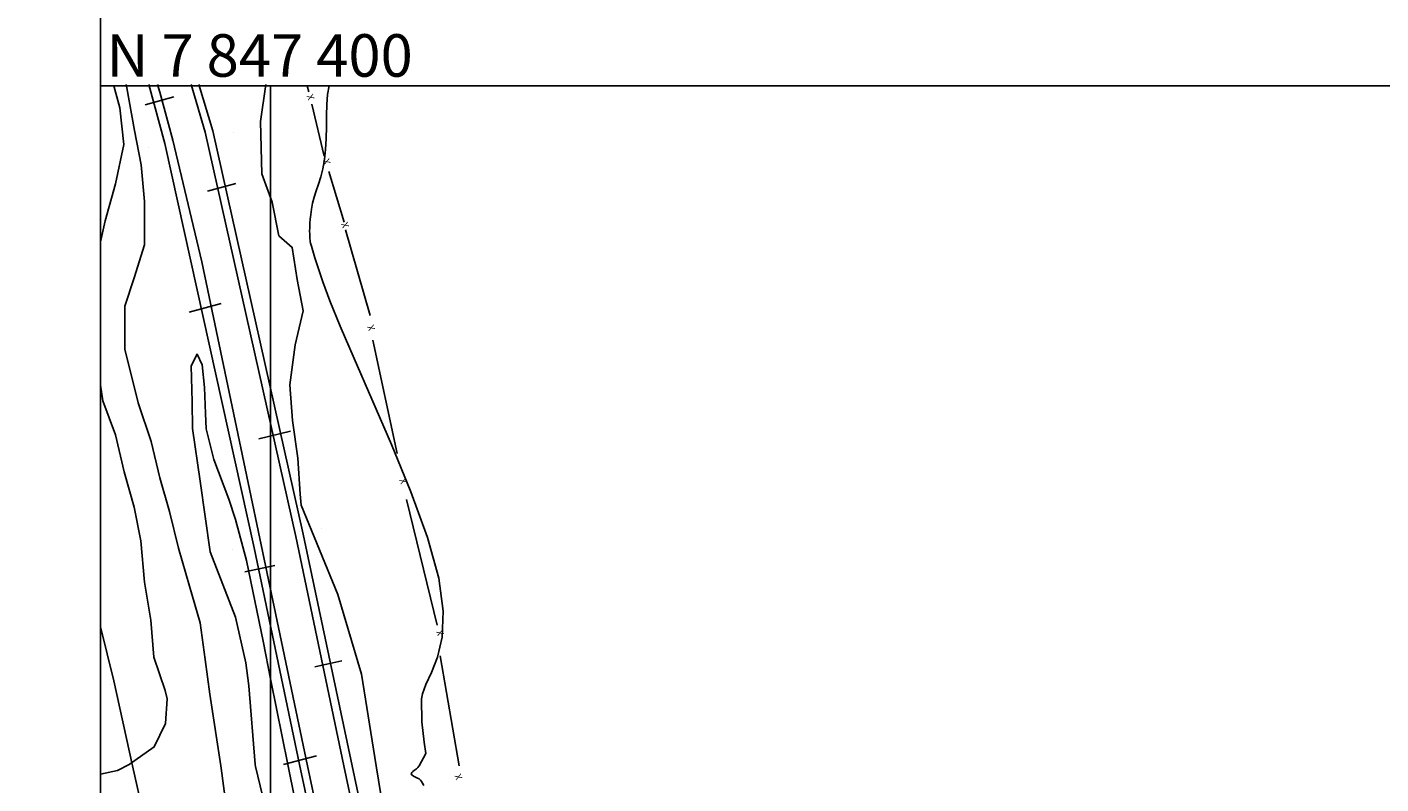
# Model space of a CAD drawing. Units: metres. Extents: x -1051 to 1051, y -742 to 742.
# Drawn here: x -159 to 40, y 483 to 594 of the extents above; entities that cross this region are included whole.
import ezdxf
from ezdxf.enums import TextEntityAlignment as Align

# ---------------------------------------------------------------- set-up
doc = ezdxf.new("R2010")
doc.units = ezdxf.units.M
doc.header["$MEASUREMENT"] = 0
for name, color, linetype, lineweight in [('10', 1, 'Continuous', 0), ('13', 1, 'Continuous', 0), ('16', 1, 'Continuous', 0), ('18', 1, 'Continuous', 0), ('19', 1, 'Continuous', 0), ('2', 1, 'Continuous', 0), ('5', 1, 'Continuous', 0), ('55', 1, 'Continuous', 0)]:
    doc.layers.add(name, color=color, linetype=linetype, lineweight=lineweight)
doc.styles.add('Style-ENGINEERING', font='ENGINEERING.shx')
doc.styles.add('Style-WORKING', font='WORKING.shx')

msp = doc.modelspace()

# ---------------------------------------------------------------- linework, layer by layer
at = {"layer": '10', "color": 4, "linetype": 'Continuous', "lineweight": -3}
for p, q in [((-147.06, 497.43), (-147.06, 497.43)), ((-132.71, 435.28), (-143.81, 485.52))]:
    msp.add_line(p, q, dxfattribs=at)
msp.add_lwpolyline([(-143.81, 485.52), (-146.57, 498.04), (-148.53, 505.97)], dxfattribs=at)
at = {"layer": '13', "color": 1, "linetype": 'Continuous', "lineweight": -3}
for p, q in [((-141.42, 585.72), (-139.06, 577.06)), ((-133.13, 578.72), (-135.21, 585.72)), ((-132.04, 578.91), (-134.08, 585.72)), ((-141.96, 582.74), (-137.78, 583.93)), ((-138.08, 577.47), (-138.08, 577.47)), ((-119.81, 519.27), (-133.13, 578.72)), ((-133.13, 578.69), (-133.13, 578.69)), ((-132.07, 578.87), (-132.07, 578.87)), ((-118.76, 519.62), (-132.04, 578.91)), ((-128.99, 578.72), (-128.99, 578.72)), ((-141.53, 576.49), (-141.53, 576.49)), ((-139.13, 577.14), (-139.09, 577.06)), ((-139.06, 577.06), (-125.94, 517.57)), ((-132.81, 570.04), (-128.64, 571.17)), ((-135.52, 552.26), (-130.79, 553.5)), ((-125.26, 533.63), (-120.63, 534.76)), ((-111.55, 485.52), (-118.76, 519.62)), ((-118.75, 519.53), (-118.75, 519.53)), ((-116.06, 520.38), (-116.06, 520.38)), ((-126.09, 517.94), (-126.09, 517.94)), ((-125.94, 517.57), (-119.26, 485.72)), ((-125.09, 518.25), (-125.09, 518.25)), ((-119.86, 519.32), (-119.86, 519.32)), ((-112.76, 485.52), (-119.81, 519.27)), ((-129.15, 517.3), (-129.15, 517.3)), ((-127.3, 514.07), (-122.9, 514.97)), ((-117.02, 500.08), (-113.07, 500.98)), ((-121.65, 485.74), (-116.8, 486.98)), ((-119.26, 485.72), (-112.06, 451.4)), ((-99.3, 395.92), (-118.09, 485.52)), ((-107.08, 458.36), (-112.76, 485.52)), ((-104.95, 454.28), (-111.55, 485.52))]:
    msp.add_line(p, q, dxfattribs=at)
msp.add_lwpolyline([(-118.09, 485.52), (-133.64, 559.64), (-137.92, 577.56), (-139.82, 584.61), (-140.15, 585.72)], dxfattribs=at)
at = {"layer": '16', "color": 1, "linetype": 'Continuous', "lineweight": -3}
for p, q in [((-117.92, 584.64), (-118.14, 585.53)), ((-117.47, 582.84), (-115.66, 575.18)), ((-114.99, 572.92), (-112.74, 565.49)), ((-112.51, 564.36), (-108.91, 551.74)), ((-108.51, 548.14), (-104.91, 531.46)), ((-103.56, 524.7), (-99.05, 506.22)), ((-98.6, 501.71), (-95.83, 485.54))]:
    msp.add_line(p, q, dxfattribs=at)
at = {"layer": '18', "color": 7, "linetype": 'Continuous', "lineweight": -3}
for p, q in [((631.47, 585.52), (-148.53, 585.52)), ((-123.53, 395.92), (-123.53, 585.52))]:
    msp.add_line(p, q, dxfattribs=at)
at = {"layer": '19', "color": 7, "linetype": 'Continuous', "lineweight": -3}
msp.add_3dface([(-988.75, -717.5), (1026.25, -717.5), (1026.25, 717.5), (-988.75, 717.5)], dxfattribs=at)
at = {"layer": '2', "color": 7, "linetype": 'Continuous', "lineweight": -3}
msp.add_line((-123.5, 498.08), (-121.01, 485.72), dxfattribs=at)
for points in [[(-146.32, 571.1), (-145.12, 576.92), (-145.69, 582.29), (-146.58, 585.53)], [(-142.07, 568.51), (-142.58, 573.89), (-143.54, 578.94), (-144.65, 585.25), (-144.77, 585.72)], [(-119.06, 523.88), (-119.2, 525.47), (-119.52, 530.78), (-120.32, 536.33), (-120.68, 541.58), (-119.91, 547.45), (-118.76, 552.42), (-119.62, 557.07), (-120.36, 561.76), (-122.33, 563.48), (-123.32, 568.42), (-124.8, 572.61), (-125.04, 580.26), (-124.24, 585.72)], [(-114.93, 585.53), (-115.17, 584.24), (-115.27, 582.76), (-115.31, 581.15), (-115.33, 579.48), (-115.37, 577.8), (-115.44, 576.18), (-115.6, 574.68), (-115.84, 573.34), (-116.16, 572.15), (-116.51, 571.08), (-116.85, 570.1), (-117.15, 569.16), (-117.37, 568.26), (-117.53, 567.41), (-117.63, 566.62), (-117.7, 565.92), (-117.74, 565.34), (-117.76, 564.88), (-117.78, 564.53), (-117.79, 564.26), (-117.79, 564.04), (-117.78, 563.85), (-117.78, 563.65), (-117.76, 563.25), (-117.74, 563.05), (-117.73, 562.85), (-117.7, 562.65), (-117.65, 562.38), (-117.54, 561.94), (-117.34, 561.25), (-117.03, 560.23), (-116.56, 558.77), (-115.86, 556.72), (-114.81, 553.93), (-113.31, 550.21), (-111.27, 545.41), (-108.66, 539.47), (-105.76, 532.78), (-102.92, 525.83), (-100.49, 519.11), (-98.82, 513.13), (-98.16, 508.26), (-98.32, 504.44), (-98.99, 501.49), (-99.89, 499.24), (-100.71, 497.5), (-101.22, 496.11), (-101.36, 495.36)], [(-148.53, 562.57), (-147.86, 565.69), (-146.32, 571.1)], [(-130.86, 485.52), (-132.44, 496.07), (-133.16, 501.15), (-133.87, 506.55), (-135.45, 511.97), (-137.09, 517.52), (-138.38, 522.93), (-139.79, 527.88), (-141.1, 533.21), (-142.99, 538.93), (-144.96, 546.82), (-144.96, 553.12), (-143.61, 557.31), (-142.08, 562.17), (-142.07, 568.51)], [(-135.07, 539.04), (-135.22, 544.36), (-134.35, 546.08), (-133.61, 544.48), (-133.24, 541.15), (-133.12, 537.32), (-133, 535.1), (-131.88, 530.58), (-129.65, 524.73), (-128.68, 521.77), (-127.08, 515.73), (-124.61, 503.88), (-123.5, 498.08)], [(-138.76, 495.36), (-139.05, 496.63), (-140.71, 501.53), (-141.16, 506.94), (-142.08, 512.55), (-142.63, 518.62), (-143.59, 523.55), (-145.07, 528.77), (-146.33, 534.23), (-148.21, 539.22), (-148.53, 541.53)], [(-125.82, 485.72), (-126.74, 497.27), (-127.15, 500.68), (-128.71, 507.39), (-132.41, 517.01), (-133.89, 527.38), (-135.03, 535.15), (-135.07, 539.04)], [(-108, 485.52), (-110.17, 499.03), (-113.67, 510.73), (-119.06, 523.88)], [(-138.76, 495.36), (-138.96, 491.75), (-140.63, 488.3), (-144.31, 485.72)], [(-101.36, 495.36), (-101.3, 491.99), (-100.94, 489.02), (-100.7, 487.35), (-101.71, 485.52)], [(-148.53, 484.3), (-146.03, 484.86), (-144.31, 485.72)], [(-121.88, 469.38), (-125.75, 485.43), (-125.82, 485.72)], [(-121.01, 485.72), (-114.49, 453.41), (-113.51, 448.22), (-108.82, 423.05), (-105.37, 410.21)], [(-129.51, 472.45), (-129.74, 474.11), (-130, 479.28), (-130.81, 485.18), (-130.86, 485.52)], [(-97.24, 428.04), (-99.12, 439.9), (-102.82, 454.46), (-106.27, 474.7), (-108, 485.52)], [(-101.71, 485.52), (-101.72, 485.49), (-101.87, 485.3), (-101.87, 485.3), (-102.1, 485.11), (-102.36, 484.91), (-102.61, 484.72), (-102.79, 484.53), (-102.85, 484.35), (-102.76, 484.19), (-102.54, 484.03), (-101.96, 483.74), (-101.69, 483.6), (-101.49, 483.44), (-101.34, 483.25), (-101.19, 482.99), (-101.01, 482.63)]]:
    msp.add_lwpolyline(points, dxfattribs=at)
at = {"layer": '55', "color": 7, "linetype": 'Continuous', "lineweight": -3}
msp.add_line((-148.53, 685.52), (-148.53, 185.52), dxfattribs=at)

# ---------------------------------------------------------------- texts
at = {"layer": '16', "color": 1, "linetype": 'Continuous', "lineweight": -3, "style": 'Style-ENGINEERING'}
for p in [(-117.65, 583.86), (-115.28, 574.39), (-112.58, 565.04), (-108.75, 549.94), (-104.02, 527.4), (-98.62, 505.08), (-95.91, 483.9)]:
    msp.add_text('X', height=1, rotation=109.6939, dxfattribs=at).set_placement(p, align=Align.MIDDLE_CENTER)
at = {"layer": '5', "color": 7, "linetype": 'Continuous', "lineweight": -3, "style": 'Style-WORKING'}
msp.add_text('N 7 847 400', height=6.25, dxfattribs=at).set_placement((-147.65, 586.87))

doc.saveas('drawing.dxf')
